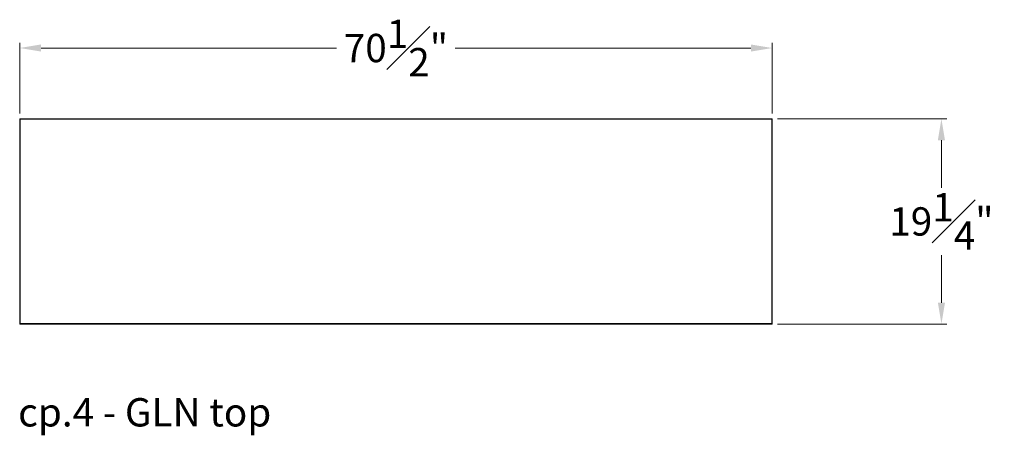
# Model space of a CAD drawing. Extents: x 727 to 1067, y -3767 to 625.
# Drawn here: x 727 to 819, y -3194 to -3155 of the extents above; entities that cross this region are included whole.
import ezdxf

# ---------------------------------------------------------------- set-up
doc = ezdxf.new("R2010")
doc.units = 0
doc.header["$MEASUREMENT"] = 0
doc.layers.get('0').update_dxf_attribs({"linetype": 'CONTINUOUS'})
doc.layers.get('DEFPOINTS').update_dxf_attribs({"linetype": 'CONTINUOUS'})
for name, color, linetype, lineweight in [('2D', 7, 'CONTINUOUS', 20), ('DIMENSIONS', 7, 'CONTINUOUS', 5), ('NOTES', 7, 'CONTINUOUS', 20)]:
    doc.layers.add(name, color=color, linetype=linetype, lineweight=lineweight)
doc.styles.add('DEFAULT', font='@Arial Unicode MS')
doc.styles.add('PRODUCT NOTES', font='arial.ttf', dxfattribs={"height": 1})
doc.dimstyles.new('DIMENSION_STYLE_01', dxfattribs={"dimtxt": 1, "dimasz": 1, "dimexe": 0.5, "dimexo": 0.5, "dimgap": 0.5, "dimtad": 0, "dimtih": 1, "dimtoh": 1, "dimdec": 3, "dimzin": 0, "dimdsep": 46, "dimlunit": 5, "dimtxsty": 'DEFAULT', "dimcen": 0.5, "dimadec": 0, "dimazin": 0, "dimtfac": 1, "dimtdec": 3, "dimtofl": 0, "dimtmove": 2, "dimatfit": 3, "dimfxl": 1, "dimfrac": 1, "dimtolj": 1, "dimtzin": 0, "dimarcsym": 0})

# ---------------------------------------------------------------- blocks, each defined once
blk = doc.blocks.new('A$C5F3F363B')
at = {"lineweight": 0}
for points in [[(78.812, -45.254), (8.261, -45.254)], [(8.261, -45.254), (8.3, -45.293)], [(8.261, -45.254), (8.261, -64.506)], [(78.772, -45.293), (8.3, -45.293)], [(8.3, -45.293), (8.3, -64.466)], [(78.812, -45.254), (78.772, -45.293)], [(78.772, -64.466), (78.772, -45.293)], [(78.812, -64.506), (78.812, -45.254)], [(8.261, -64.506), (8.3, -64.466)], [(8.261, -64.506), (78.812, -64.506)], [(8.3, -64.466), (78.772, -64.466)], [(78.812, -64.506), (78.772, -64.466)]]:
    blk.add_open_spline(points, degree=1, dxfattribs=at)
blk = doc.blocks.new('*D218')
at = {"layer": 'DEFPOINTS', "color": 0, "ltscale": 2, "transparency": 16777216}
for p in [(797.144, -3157.979), (726.593, -3164.631), (797.144, -3164.631)]:
    blk.add_point(p, dxfattribs=at)
at = {"layer": 'DIMENSIONS', "ltscale": 2, "transparency": 16777216}
for p, q in [((726.593, -3164.131), (726.593, -3157.479)), ((728.593, -3157.979), (756.302, -3157.979)), ((795.144, -3157.979), (767.435, -3157.979)), ((797.144, -3164.131), (797.144, -3157.479))]:
    blk.add_line(p, q, dxfattribs=at)
for points in [[(728.593, -3157.646), (728.593, -3158.313), (726.593, -3157.979)], [(795.144, -3157.646), (795.144, -3158.313), (797.144, -3157.979)]]:
    blk.add_solid(points, dxfattribs=at)
at = {"layer": 'DIMENSIONS', "ltscale": 2, "transparency": 16777216, "insert": (761.868, -3157.979), "char_height": 2.66, "attachment_point": 5, "style": 'DEFAULT'}
blk.add_mtext('\\A1;70{\\H1.000000x;\\S1#2;}"', dxfattribs=at)
blk = doc.blocks.new('*D219')
at = {"layer": 'DEFPOINTS', "color": 0, "ltscale": 2, "transparency": 16777216}
for p in [(797.144, -3164.631), (813.012, -3164.631), (797.144, -3183.883)]:
    blk.add_point(p, dxfattribs=at)
at = {"layer": 'DIMENSIONS', "ltscale": 2, "transparency": 16777216}
for p, q in [((797.644, -3164.631), (813.512, -3164.631)), ((813.012, -3166.631), (813.012, -3171.097)), ((813.012, -3181.883), (813.012, -3177.417)), ((797.644, -3183.883), (813.512, -3183.883))]:
    blk.add_line(p, q, dxfattribs=at)
for points in [[(812.679, -3166.631), (813.345, -3166.631), (813.012, -3164.631)], [(812.679, -3181.883), (813.345, -3181.883), (813.012, -3183.883)]]:
    blk.add_solid(points, dxfattribs=at)
at = {"layer": 'DIMENSIONS', "ltscale": 2, "transparency": 16777216, "insert": (813.012, -3174.257), "char_height": 2.66, "attachment_point": 5, "style": 'DEFAULT'}
blk.add_mtext('\\A1;19{\\H1.000000x;\\S1#4;}"', dxfattribs=at)

msp = doc.modelspace()

# ---------------------------------------------------------------- block references
at = {"layer": '2D'}
msp.add_blockref('A$C5F3F363B', (718.3322, -3119.3773), dxfattribs=at)

# ---------------------------------------------------------------- texts
at = {"layer": 'NOTES', "style": 'PRODUCT NOTES'}
msp.add_text('cp.4 - GLN top', height=2.66, dxfattribs=at).set_placement((726.4477, -3193.4993))

# ---------------------------------------------------------------- dimensions: what is measured, and where the dimension line sits
at = {"layer": 'DIMENSIONS', "ltscale": 2}
dim = msp.add_linear_dim(base=(797.1439, -3157.9792), p1=(726.5927, -3164.6312), p2=(797.1439, -3164.6312), dimstyle='DIMENSION_STYLE_01', override={"dimscale": 0, "dimtxt": 2.66, "dimasz": 2, "dimpost": '"', "dimclrd": 256, "dimclre": 256, "dimclrt": 256, "dimlwd": 65535, "dimlwe": 65535}, dxfattribs=at)
dim.commit()
dim.dimension.update_dxf_attribs({"geometry": '*D218', "text_midpoint": (761.8683, -3157.9792)})
dim = msp.add_linear_dim(base=(813.0118, -3164.6312), p1=(797.1439, -3183.8831), p2=(797.1439, -3164.6312), angle=90, dimstyle='DIMENSION_STYLE_01', override={"dimscale": 0, "dimtxt": 2.66, "dimasz": 2, "dimpost": '"', "dimclrd": 256, "dimclre": 256, "dimclrt": 256, "dimlwd": 65535, "dimlwe": 65535}, dxfattribs=at)
dim.commit()
dim.dimension.update_dxf_attribs({"geometry": '*D219', "text_midpoint": (813.0118, -3174.2572)})

doc.saveas('drawing.dxf')
